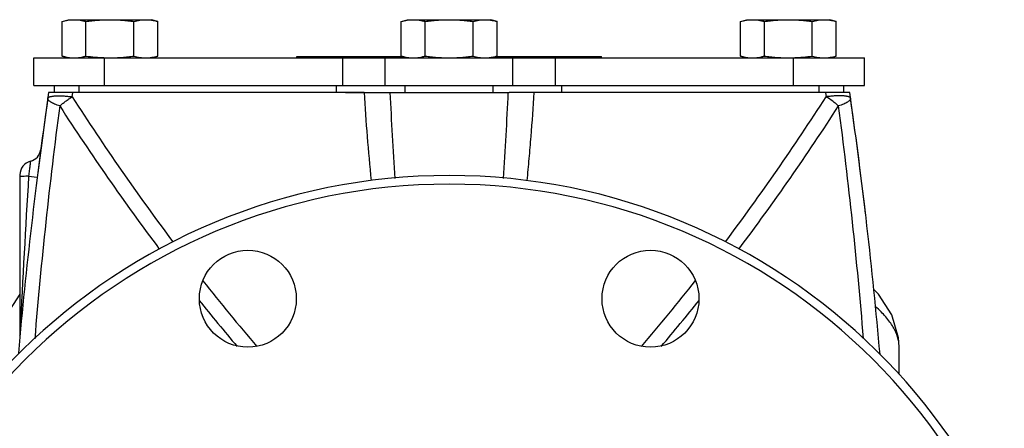
# Model space of a CAD drawing. Units: inches. Extents: x -18 to 90, y -31 to 69.
# Drawn here: x 8 to 17, y -21 to -17 of the extents above; entities that cross this region are included whole.
import ezdxf

# ---------------------------------------------------------------- set-up
doc = ezdxf.new("R2010")
doc.units = ezdxf.units.IN
doc.header["$LTSCALE"] = 1.87
doc.header["$MEASUREMENT"] = 0
doc.layers.get('0').update_dxf_attribs({"linetype": 'CONTINUOUS'})

msp = doc.modelspace()

# ---------------------------------------------------------------- linework, layer by layer
for p, q in [((8.8077, -17.1946), (8.8657, -17.1791)), ((8.8077, -17.5073), (8.8077, -17.1946)), ((8.8657, -17.1791), (9.6157, -17.1791)), ((9.0242, -17.5073), (9.0242, -17.1946)), ((9.4572, -17.5073), (9.4572, -17.1946)), ((9.6737, -17.1946), (9.6157, -17.1791)), ((9.6737, -17.5073), (9.6737, -17.1946)), ((11.8702, -17.1946), (11.9282, -17.1791)), ((11.8702, -17.5073), (11.8702, -17.1946)), ((11.9282, -17.1791), (12.6782, -17.1791)), ((12.0867, -17.5073), (12.0867, -17.1946)), ((12.5197, -17.5073), (12.5197, -17.1946)), ((12.7362, -17.1946), (12.6782, -17.1791)), ((12.7362, -17.5073), (12.7362, -17.1946)), ((14.9327, -17.1946), (14.9907, -17.1791)), ((14.9327, -17.5073), (14.9327, -17.1946)), ((14.9907, -17.1791), (15.7407, -17.1791)), ((15.1492, -17.5073), (15.1492, -17.1946)), ((15.5822, -17.5073), (15.5822, -17.1946)), ((15.7987, -17.1946), (15.7407, -17.1791)), ((15.7987, -17.5073), (15.7987, -17.1946)), ((8.8657, -17.5228), (8.8077, -17.5073)), ((9.6157, -17.5228), (9.6737, -17.5073)), ((10.9282, -17.5228), (10.9282, -17.5108)), ((10.9282, -17.5108), (11.8834, -17.5108)), ((11.9282, -17.5228), (11.8702, -17.5073)), ((12.6782, -17.5228), (12.7362, -17.5073)), ((12.723, -17.5108), (13.6782, -17.5108)), ((13.6782, -17.5228), (13.6782, -17.5108)), ((14.9907, -17.5228), (14.9327, -17.5073)), ((15.7407, -17.5228), (15.7987, -17.5073)), ((8.5532, -17.7728), (8.5532, -17.5228)), ((8.5532, -17.5228), (16.0532, -17.5228)), ((9.1927, -17.7728), (9.1927, -17.5228)), ((11.3426, -17.7728), (11.3426, -17.5228)), ((11.7268, -17.7728), (11.7268, -17.5228)), ((12.8795, -17.7728), (12.8795, -17.5228)), ((13.2638, -17.7728), (13.2638, -17.5228)), ((15.4136, -17.7728), (15.4136, -17.5228)), ((16.0532, -17.7728), (16.0532, -17.5228)), ((8.5532, -17.7728), (16.0532, -17.7728)), ((8.7407, -17.8353), (8.7407, -17.7728)), ((8.9628, -17.8353), (8.9628, -17.7728)), ((11.2862, -17.8353), (11.2862, -17.7728)), ((11.9053, -17.8353), (11.9053, -17.7728)), ((12.7011, -17.8353), (12.7011, -17.7728)), ((13.3201, -17.8353), (13.3201, -17.7728)), ((15.6435, -17.8353), (15.6435, -17.7728)), ((15.8657, -17.8353), (15.8657, -17.7728)), ((11.5344, -17.8353), (8.6868, -17.8353)), ((8.9003, -17.874), (8.9058, -17.8353)), ((11.3687, -17.8353), (11.7627, -17.8353)), ((11.7627, -17.8353), (12.8437, -17.8353)), ((13.2377, -17.8353), (12.8437, -17.8353)), ((15.9195, -17.8353), (13.072, -17.8353)), ((15.7005, -17.8353), (15.706, -17.874)), ((8.4282, -18.5777), (8.4282, -20.0276)), ((8.5065, -18.5912), (8.5838, -18.6009)), ((8.4305, -19.9829), (8.429, -20.0161)), ((16.3657, -20.1301), (16.3657, -20.1283)), ((16.3657, -20.3782), (16.3657, -20.1289))]:
    msp.add_line(p, q)
for points in [[(16.3657, -20.1312), (16.3603, -20.0483), (16.2992, -19.8431), (16.1797, -19.6566), (16.1378, -19.6135)], [(8.4282, -19.6548), (8.4273, -19.6558), (8.3074, -19.8424), (8.2461, -20.0479), (8.2407, -20.1312)]]:
    msp.add_lwpolyline(points)
for centre in [(10.4854, -19.6969), (14.1209, -19.6969)]:
    msp.add_circle(centre, 0.4375)
for centre, radius, start, end in [((52.2407, -24.0853), 44, 171.83377, 172.7894), ((34.5357, -16.3729), 23.0478, 183.63787, 185.62327), ((45.554, -16.2947), 33.8202, 182.61084, 183.9299), ((-22.0924, -16.2293), 34.9667, 356.09185, 357.36754), ((-27.6343, -24.0853), 44, 6.72566, 8.16623), ((52.2407, -24.0853), 44, 171.90234, 174.91761), ((50.2158, -23.4673), 41.7934, 172.42422, 175.32045), ((27.2612, -6.0495), 21.9792, 212.80492, 216.90624), ((27.0641, -6.2408), 21.5697, 212.63802, 216.87398), ((-2.458, -6.2404), 21.5702, 323.12558, 327.36141), ((-2.6546, -6.0496), 21.9789, 323.09367, 327.19505), ((-25.5913, -23.4653), 41.7752, 4.68154, 7.5763), ((-27.6343, -24.0853), 44, 5.06956, 8.09765), ((8.4919, -18.3353), 0.125, 284.18308, 352.51574), ((8.5532, -18.5777), 0.125, 104.18183, 180), ((12.3032, -24.0853), 5.5, 0.97668, 179.0103), ((12.3032, -24.0853), 5.422, 0.17461, 179.81199), ((97.8051, -24.1632), 89.4722, 176.429533, 177.322093), ((24.2822, -8.3357), 18.0869, 218.25304, 220.68985), ((0.2029, -8.2358), 18.2439, 319.32074, 321.73657), ((24.5072, -8.1298), 18.5274, 218.69173, 220.35551), ((0.0254, -8.0691), 18.6229, 319.6488, 321.30404), ((8.1778, -20.0044), 0.2514, 354.70702, 357.34232), ((8.5118, -20.0276), 0.0836, 172.06045, 179.9889)]:
    msp.add_arc(centre, radius, start, end)
for points, knots in [([(8.8077, -17.1946), (8.8166, -17.1922), (8.8345, -17.1879), (8.8615, -17.1829), (8.8887, -17.1798), (8.9069, -17.1791), (8.9159, -17.1791)], [0, 0, 0, 0, 0.25287, 0.503489, 0.752269, 1, 1, 1, 1]), ([(8.9159, -17.1791), (8.925, -17.1791), (8.9431, -17.1798), (8.9703, -17.1829), (8.9973, -17.1879), (9.0152, -17.1922), (9.0242, -17.1946)], [0, 0, 0, 0, 0.247731, 0.496511, 0.74713, 1, 1, 1, 1]), ([(9.0242, -17.1946), (9.0421, -17.1922), (9.0781, -17.1878), (9.1321, -17.1829), (9.1864, -17.1798), (9.2226, -17.1791), (9.2407, -17.1791)], [0, 0, 0, 0, 0.250002, 0.500002, 0.750001, 1, 1, 1, 1]), ([(9.2407, -17.1791), (9.2588, -17.1791), (9.295, -17.1798), (9.3492, -17.1829), (9.4033, -17.1878), (9.4392, -17.1922), (9.4572, -17.1946)], [0, 0, 0, 0, 0.249999, 0.499998, 0.749998, 1, 1, 1, 1]), ([(9.4572, -17.1946), (9.4661, -17.1922), (9.484, -17.1879), (9.5111, -17.1829), (9.5382, -17.1798), (9.5564, -17.1791), (9.5654, -17.1791)], [0, 0, 0, 0, 0.25287, 0.503489, 0.752269, 1, 1, 1, 1]), ([(9.5654, -17.1791), (9.5737, -17.1791), (9.5904, -17.1797), (9.6069, -17.1814), (9.6151, -17.1825)], [0, 0, 0, 0, 0.499104, 1, 1, 1, 1]), ([(9.6151, -17.1825), (9.625, -17.1839), (9.6446, -17.1873), (9.664, -17.192), (9.6737, -17.1946)], [0, 0, 0, 0, 0.4976, 1, 1, 1, 1]), ([(11.8702, -17.1946), (11.8791, -17.1922), (11.897, -17.1879), (11.924, -17.1829), (11.9512, -17.1798), (11.9694, -17.1791), (11.9784, -17.1791)], [0, 0, 0, 0, 0.25287, 0.503489, 0.752269, 1, 1, 1, 1]), ([(11.9784, -17.1791), (11.9875, -17.1791), (12.0056, -17.1798), (12.0328, -17.1829), (12.0598, -17.1879), (12.0777, -17.1922), (12.0867, -17.1946)], [0, 0, 0, 0, 0.247731, 0.496511, 0.74713, 1, 1, 1, 1]), ([(12.0867, -17.1946), (12.1046, -17.1922), (12.1406, -17.1878), (12.1946, -17.1829), (12.2489, -17.1798), (12.2851, -17.1791), (12.3032, -17.1791)], [0, 0, 0, 0, 0.250002, 0.500002, 0.750001, 1, 1, 1, 1]), ([(12.3032, -17.1791), (12.3213, -17.1791), (12.3575, -17.1798), (12.4117, -17.1829), (12.4658, -17.1878), (12.5017, -17.1922), (12.5197, -17.1946)], [0, 0, 0, 0, 0.249999, 0.499998, 0.749998, 1, 1, 1, 1]), ([(12.5197, -17.1946), (12.5286, -17.1922), (12.5465, -17.1879), (12.5736, -17.1829), (12.6007, -17.1798), (12.6189, -17.1791), (12.6279, -17.1791)], [0, 0, 0, 0, 0.25287, 0.503489, 0.752269, 1, 1, 1, 1]), ([(12.6279, -17.1791), (12.6362, -17.1791), (12.6529, -17.1797), (12.6694, -17.1814), (12.6776, -17.1825)], [0, 0, 0, 0, 0.499104, 1, 1, 1, 1]), ([(12.6776, -17.1825), (12.6875, -17.1839), (12.7071, -17.1873), (12.7265, -17.192), (12.7362, -17.1946)], [0, 0, 0, 0, 0.4976, 1, 1, 1, 1]), ([(14.9327, -17.1946), (14.9416, -17.1922), (14.9595, -17.1879), (14.9865, -17.1829), (15.0137, -17.1798), (15.0319, -17.1791), (15.0409, -17.1791)], [0, 0, 0, 0, 0.25287, 0.503489, 0.752269, 1, 1, 1, 1]), ([(15.0409, -17.1791), (15.05, -17.1791), (15.0681, -17.1798), (15.0953, -17.1829), (15.1223, -17.1879), (15.1402, -17.1922), (15.1492, -17.1946)], [0, 0, 0, 0, 0.247731, 0.496511, 0.74713, 1, 1, 1, 1]), ([(15.1492, -17.1946), (15.1671, -17.1922), (15.2031, -17.1878), (15.2571, -17.1829), (15.3114, -17.1798), (15.3476, -17.1791), (15.3657, -17.1791)], [0, 0, 0, 0, 0.250002, 0.500002, 0.750001, 1, 1, 1, 1]), ([(15.3657, -17.1791), (15.3838, -17.1791), (15.42, -17.1798), (15.4742, -17.1829), (15.5283, -17.1878), (15.5642, -17.1922), (15.5822, -17.1946)], [0, 0, 0, 0, 0.249999, 0.499998, 0.749998, 1, 1, 1, 1]), ([(15.5822, -17.1946), (15.5911, -17.1922), (15.609, -17.1879), (15.6361, -17.1829), (15.6632, -17.1798), (15.6814, -17.1791), (15.6904, -17.1791)], [0, 0, 0, 0, 0.25287, 0.503489, 0.752269, 1, 1, 1, 1]), ([(15.6904, -17.1791), (15.6987, -17.1791), (15.7154, -17.1797), (15.7319, -17.1814), (15.7401, -17.1825)], [0, 0, 0, 0, 0.499104, 1, 1, 1, 1]), ([(15.7401, -17.1825), (15.75, -17.1839), (15.7696, -17.1873), (15.789, -17.192), (15.7987, -17.1946)], [0, 0, 0, 0, 0.4976, 1, 1, 1, 1]), ([(8.8077, -17.5073), (8.8166, -17.5097), (8.8345, -17.514), (8.8615, -17.519), (8.8887, -17.5221), (8.9069, -17.5228), (8.9159, -17.5228)], [0, 0, 0, 0, 0.25287, 0.503489, 0.752269, 1, 1, 1, 1]), ([(8.9159, -17.5228), (8.925, -17.5228), (8.9431, -17.5221), (8.9703, -17.519), (8.9973, -17.514), (9.0152, -17.5097), (9.0242, -17.5073)], [0, 0, 0, 0, 0.247731, 0.496511, 0.74713, 1, 1, 1, 1]), ([(9.0242, -17.5073), (9.0521, -17.511), (9.0942, -17.5158), (9.1505, -17.5201), (9.1787, -17.5215), (9.1928, -17.522)], [0, 0, 0, 0, 0.499985, 0.749993, 1, 1, 1, 1]), ([(9.2407, -17.5228), (9.2588, -17.5228), (9.295, -17.5221), (9.3492, -17.519), (9.4033, -17.514), (9.4392, -17.5097), (9.4572, -17.5073)], [0, 0, 0, 0, 0.249999, 0.499998, 0.749998, 1, 1, 1, 1]), ([(9.4572, -17.5073), (9.4661, -17.5097), (9.484, -17.514), (9.5111, -17.519), (9.5382, -17.5221), (9.5564, -17.5228), (9.5654, -17.5228)], [0, 0, 0, 0, 0.25287, 0.503489, 0.752269, 1, 1, 1, 1]), ([(9.6151, -17.5193), (9.625, -17.518), (9.6446, -17.5145), (9.664, -17.5099), (9.6737, -17.5073)], [0, 0, 0, 0, 0.4976, 1, 1, 1, 1]), ([(11.8702, -17.5073), (11.8791, -17.5097), (11.897, -17.514), (11.924, -17.519), (11.9512, -17.5221), (11.9694, -17.5228), (11.9784, -17.5228)], [0, 0, 0, 0, 0.25287, 0.503489, 0.752269, 1, 1, 1, 1]), ([(11.9784, -17.5228), (11.9875, -17.5228), (12.0056, -17.5221), (12.0328, -17.519), (12.0598, -17.514), (12.0777, -17.5097), (12.0867, -17.5073)], [0, 0, 0, 0, 0.247731, 0.496511, 0.74713, 1, 1, 1, 1]), ([(12.0867, -17.5073), (12.1046, -17.5097), (12.1406, -17.514), (12.1946, -17.519), (12.2489, -17.5221), (12.2851, -17.5228), (12.3032, -17.5228)], [0, 0, 0, 0, 0.250002, 0.500002, 0.750001, 1, 1, 1, 1]), ([(12.3032, -17.5228), (12.3213, -17.5228), (12.3575, -17.5221), (12.4117, -17.519), (12.4658, -17.514), (12.5017, -17.5097), (12.5197, -17.5073)], [0, 0, 0, 0, 0.249999, 0.499998, 0.749998, 1, 1, 1, 1]), ([(12.5197, -17.5073), (12.5286, -17.5097), (12.5465, -17.514), (12.5736, -17.519), (12.6007, -17.5221), (12.6189, -17.5228), (12.6279, -17.5228)], [0, 0, 0, 0, 0.25287, 0.503489, 0.752269, 1, 1, 1, 1]), ([(12.6776, -17.5193), (12.6875, -17.518), (12.7071, -17.5145), (12.7265, -17.5099), (12.7362, -17.5073)], [0, 0, 0, 0, 0.4976, 1, 1, 1, 1]), ([(14.9327, -17.5073), (14.9416, -17.5097), (14.9595, -17.514), (14.9865, -17.519), (15.0137, -17.5221), (15.0319, -17.5228), (15.0409, -17.5228)], [0, 0, 0, 0, 0.25287, 0.503489, 0.752269, 1, 1, 1, 1]), ([(15.0409, -17.5228), (15.05, -17.5228), (15.0681, -17.5221), (15.0953, -17.519), (15.1223, -17.514), (15.1402, -17.5097), (15.1492, -17.5073)], [0, 0, 0, 0, 0.247731, 0.496511, 0.74713, 1, 1, 1, 1]), ([(15.1492, -17.5073), (15.1671, -17.5097), (15.2031, -17.514), (15.2571, -17.519), (15.3114, -17.5221), (15.3476, -17.5228), (15.3657, -17.5228)], [0, 0, 0, 0, 0.250002, 0.500002, 0.750001, 1, 1, 1, 1]), ([(15.4136, -17.522), (15.4277, -17.5215), (15.4559, -17.5201), (15.5121, -17.5158), (15.5542, -17.511), (15.5822, -17.5073)], [0, 0, 0, 0, 0.250007, 0.500015, 1, 1, 1, 1]), ([(15.5822, -17.5073), (15.5911, -17.5097), (15.609, -17.514), (15.6361, -17.519), (15.6632, -17.5221), (15.6814, -17.5228), (15.6904, -17.5228)], [0, 0, 0, 0, 0.25287, 0.503489, 0.752269, 1, 1, 1, 1]), ([(15.7401, -17.5193), (15.75, -17.518), (15.7696, -17.5145), (15.789, -17.5099), (15.7987, -17.5073)], [0, 0, 0, 0, 0.4976, 1, 1, 1, 1]), ([(9.5654, -17.5228), (9.5737, -17.5228), (9.5904, -17.5222), (9.6069, -17.5205), (9.6151, -17.5193)], [0, 0, 0, 0, 0.499104, 1, 1, 1, 1]), ([(12.6279, -17.5228), (12.6362, -17.5228), (12.6529, -17.5222), (12.6694, -17.5205), (12.6776, -17.5193)], [0, 0, 0, 0, 0.499104, 1, 1, 1, 1]), ([(15.6904, -17.5228), (15.6987, -17.5228), (15.7154, -17.5222), (15.7319, -17.5205), (15.7401, -17.5193)], [0, 0, 0, 0, 0.499104, 1, 1, 1, 1]), ([(8.6794, -17.8874), (8.6795, -17.8868), (8.6798, -17.8854), (8.6809, -17.8835), (8.6825, -17.8817), (8.6854, -17.8793), (8.6904, -17.8765), (8.6979, -17.8738), (8.7072, -17.8715), (8.7182, -17.8695), (8.731, -17.868), (8.7509, -17.8665), (8.7793, -17.8658), (8.8167, -17.8668), (8.8576, -17.8695), (8.8858, -17.8724), (8.9003, -17.8741)], [0, 0, 0, 0, 0.008879, 0.018294, 0.028677, 0.040343, 0.068288, 0.103174, 0.145308, 0.194674, 0.251121, 0.314324, 0.459158, 0.625139, 0.807461, 1, 1, 1, 1]), ([(13.0079, -18.6313), (13.0143, -18.565), (13.0265, -18.4323), (13.049, -18.167), (13.0637, -17.968), (13.072, -17.8353)], [0, 0, 0, 0, 0.250441, 0.500599, 1, 1, 1, 1]), ([(15.927, -17.8874), (15.9269, -17.8867), (15.9265, -17.8852), (15.925, -17.8823), (15.9224, -17.88), (15.9192, -17.8782), (15.915, -17.8762), (15.91, -17.8745), (15.9044, -17.8729), (15.8995, -17.8717), (15.8942, -17.8707), (15.8863, -17.8693), (15.8754, -17.868), (15.8611, -17.8669), (15.8453, -17.8662), (15.8218, -17.8659), (15.7967, -17.8665), (15.7704, -17.8681), (15.7421, -17.8705), (15.7206, -17.8727), (15.706, -17.8741)], [0, 0, 0, 0, 0.01022, 0.020161, 0.041764, 0.054519, 0.068967, 0.103514, 0.123649, 0.145646, 0.169473, 0.195092, 0.251556, 0.314717, 0.384174, 0.459479, 0.625386, 0.714762, 0.807545, 1, 1, 1, 1]), ([(8.7872, -17.9574), (8.7789, -17.9548), (8.7633, -17.9496), (8.7413, -17.941), (8.7223, -17.9322), (8.7065, -17.9232), (8.694, -17.9142), (8.6862, -17.9064), (8.6821, -17.9002), (8.6801, -17.8958), (8.6792, -17.8916), (8.6792, -17.8888), (8.6794, -17.8874)], [0, 0, 0, 0, 0.192053, 0.367723, 0.524147, 0.659327, 0.7727, 0.864767, 0.903624, 0.938432, 0.970127, 1, 1, 1, 1]), ([(8.7872, -17.9574), (8.7955, -17.9504), (8.8083, -17.9397), (8.8259, -17.9259), (8.84, -17.9153), (8.8546, -17.9049), (8.8695, -17.8943), (8.8847, -17.884), (8.895, -17.8773), (8.9003, -17.8741)], [0, 0, 0, 0, 0.232097, 0.354318, 0.479643, 0.60754, 0.737435, 0.868536, 1, 1, 1, 1]), ([(15.8192, -17.9574), (15.8109, -17.9503), (15.7936, -17.936), (15.7563, -17.9075), (15.7266, -17.8872), (15.706, -17.8741)], [0, 0, 0, 0, 0.232171, 0.47971, 1, 1, 1, 1]), ([(15.927, -17.8874), (15.9272, -17.8888), (15.9272, -17.8916), (15.9262, -17.8958), (15.9243, -17.9002), (15.9201, -17.9064), (15.9123, -17.9142), (15.8999, -17.9232), (15.884, -17.9322), (15.865, -17.941), (15.8431, -17.9496), (15.8274, -17.9548), (15.8192, -17.9574)], [0, 0, 0, 0, 0.029926, 0.061631, 0.096423, 0.135255, 0.22729, 0.340661, 0.475847, 0.63227, 0.80794, 1, 1, 1, 1]), ([(8.5225, -18.4565), (8.5226, -18.4565), (8.5225, -18.4566), (8.5225, -18.4567), (8.5225, -18.4569), (8.5224, -18.4573), (8.5223, -18.4581), (8.5222, -18.4592), (8.522, -18.4607), (8.5218, -18.4625), (8.5215, -18.4646), (8.5211, -18.468), (8.5205, -18.473), (8.5197, -18.4798), (8.5187, -18.4877), (8.5176, -18.4966), (8.5165, -18.5064), (8.5147, -18.5209), (8.5124, -18.5406), (8.5095, -18.5654), (8.5075, -18.5825), (8.5065, -18.5912)], [0, 0, 0, 0, 0.000297, 0.00121, 0.002735, 0.004871, 0.010961, 0.01946, 0.030345, 0.043595, 0.059185, 0.077065, 0.119466, 0.170331, 0.229177, 0.295377, 0.368224, 0.44701, 0.619392, 0.806244, 1, 1, 1, 1]), ([(8.4654, -18.5925), (8.4626, -18.5927), (8.4573, -18.593), (8.4499, -18.5935), (8.4435, -18.594), (8.4382, -18.5945), (8.434, -18.5951), (8.4313, -18.5956), (8.4296, -18.5961), (8.4289, -18.5964), (8.4284, -18.5966), (8.4282, -18.5969), (8.4282, -18.597)], [0, 0, 0, 0, 0.221964, 0.41884, 0.588998, 0.730833, 0.842944, 0.924691, 0.954128, 0.976035, 0.990795, 1, 1, 1, 1]), ([(8.5065, -18.5912), (8.5028, -18.5913), (8.489, -18.5916), (8.4753, -18.592), (8.4654, -18.5925)], [0, 0, 0, 0, 0.271949, 1, 1, 1, 1]), ([(16.3657, -20.1283), (16.3656, -20.114), (16.363, -20.0846), (16.3526, -20.0406), (16.3355, -19.996), (16.3118, -19.9508), (16.2816, -19.9053), (16.245, -19.8593), (16.2019, -19.8131), (16.1702, -19.7833), (16.1534, -19.7683)], [0, 0, 0, 0, 0.100201, 0.204579, 0.314986, 0.43294, 0.559655, 0.696034, 0.842676, 1, 1, 1, 1])]:
    msp.add_open_spline(points, degree=3, knots=knots)

doc.saveas('drawing.dxf')
